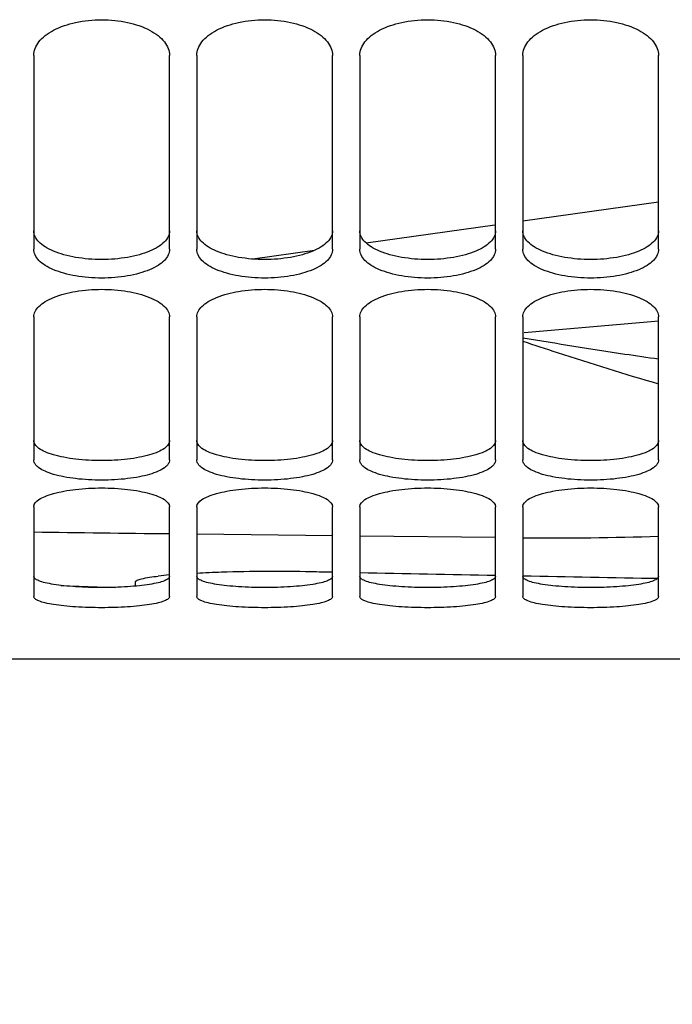
# Model space of a CAD drawing. Units: millimetres. Extents: x 0 to 594, y 0 to 420.
# Drawn here: x 285 to 295, y 179 to 194 of the extents above; entities that cross this region are included whole.
import ezdxf

# ---------------------------------------------------------------- set-up
doc = ezdxf.new("R2010")
doc.units = ezdxf.units.MM
doc.header["$LTSCALE"] = 32.67
doc.layers.get('0').update_dxf_attribs({"linetype": 'CONTINUOUS'})
doc.layers.add('SOLIDES', color=7, linetype='CONTINUOUS')
doc.styles.get("Standard").update_dxf_attribs({"font": 'txt', "width": 0.85})
doc.dimstyles.new('DIMSTYLE_2', dxfattribs={"dimtxt": 3.5, "dimasz": 3.5, "dimexe": 1.5, "dimexo": 1, "dimgap": 0.875, "dimtad": 1, "dimdec": 4, "dimlfac": 5, "dimtxsty": 'STANDARD', "dimblk": '_FILLED', "dimblk1": '_FILLED', "dimblk2": '_FILLED', "dimcen": 0.09, "dimclrt": 5, "dimadec": 0, "dimazin": 0, "dimtp": 0.0001, "dimtm": 0.0001, "dimtfac": 1, "dimtdec": 4, "dimtofl": 0, "dimtmove": 0, "dimatfit": 3, "dimldrblk": '_FILLED', "dimfxl": 1, "dimtolj": 1, "dimarcsym": 0})

# ---------------------------------------------------------------- blocks, each defined once
blk = doc.blocks.new('_FILLED')
at = {"color": 0, "linetype": 'BYBLOCK'}
blk.add_solid([(0, 0), (-1, 0.2143), (-1, -0.2143)], dxfattribs=at)
blk = doc.blocks.new('*D33')
at = {"color": 2, "linetype": 'CONTINUOUS'}
for p, q in [((275.69, 186.325), (275.69, 133.5)), ((301.69, 186.325), (301.69, 182.792)), ((301.69, 178.263), (301.69, 133.5)), ((275.69, 135), (288.69, 135)), ((301.69, 135), (288.69, 135))]:
    blk.add_line(p, q, dxfattribs=at)
at = {"color": 2, "linetype": 'CONTINUOUS', "xscale": 3.5, "yscale": 3.5, "zscale": 3.5, "rotation": 180}
blk.add_blockref('_FILLED', (275.69, 135), dxfattribs=at)
at = {"color": 2, "linetype": 'CONTINUOUS', "xscale": 3.5, "yscale": 3.5, "zscale": 3.5}
blk.add_blockref('_FILLED', (301.69, 135), dxfattribs=at)
at = {"color": 5, "linetype": 'CONTINUOUS', "insert": (288.69, 139.375), "char_height": 3.5, "width": 13.3875, "attachment_point": 2, "line_spacing_factor": 0.9}
blk.add_mtext('130', dxfattribs=at)

msp = doc.modelspace()

# ---------------------------------------------------------------- linework, layer by layer
at = {"color": 9, "linetype": 'CONTINUOUS'}
for p, q in [((294.490212, 191.120176), (292.490212, 190.839094)), ((292.07836, 190.781212), (290.185468, 190.515184)), ((289.42373, 190.408128), (288.516659, 190.280648)), ((292.509687, 189.20149), (294.495488, 189.369864)), ((289.690212, 186.208411), (287.690211, 186.231153)), ((292.090211, 186.182813), (290.090213, 186.204016))]:
    msp.add_line(p, q, dxfattribs=at)
at = {"color": 7, "linetype": 'CONTINUOUS'}
for p, q in [((285.691871, 185.478789), (286.494061, 185.450776)), ((286.790212, 185.468499), (286.790212, 185.535053))]:
    msp.add_line(p, q, dxfattribs=at)
at = {"color": 9, "linetype": 'CONTINUOUS'}
msp.add_arc((292.886547, 235.970015), 49.792511, 269.5447621, 271.847628, dxfattribs=at)
at = {"color": 7, "linetype": 'CONTINUOUS'}
msp.add_arc((287.84887, 179.377859), 6.279892, 95.1286544, 96.6226575, dxfattribs=at)
for start_param, end_param in [(-1.719243809, -1.718530683), (-1.717632417, -1.71314206), (-1.712244835, -1.707760341)]:
    msp.add_ellipse((355.954875, 246.29313), major_axis=(450.175061, 0), ratio=0.136133266, start_param=start_param, end_param=end_param, dxfattribs=at)
at = {"color": 9, "linetype": 'CONTINUOUS'}
for points, knots in [([(292.490231, 189.12304), (292.991351, 189.040508), (293.657244, 188.931618), (294.325016, 188.835097), (294.490275, 188.812316)], [0, 0, 0, 0, 0.752743641, 1, 1, 1, 1]), ([(292.490261, 189.07261), (292.659386, 189.017056), (293.323238, 188.799317), (293.989259, 188.587301), (294.490266, 188.445576)], [0, 0, 0, 0, 0.254787808, 1, 1, 1, 1])]:
    msp.add_open_spline(points, degree=3, knots=knots, dxfattribs=at)
msp.add_open_spline([(287.290211, 186.235856), (286.623541, 186.243736), (285.956874, 186.25183), (285.290209, 186.260139)], degree=3, dxfattribs=at)
at = {"color": 7, "linetype": 'CONTINUOUS'}
for points, knots in [([(286.790212, 185.535053), (286.790212, 185.544836), (286.82622, 185.563659), (286.929113, 185.590444), (287.040917, 185.60604), (287.12461, 185.615847)], [0, 0, 0, 0, 0.084125928, 0.275430869, 1, 1, 1, 1]), ([(287.689375, 185.661037), (287.81116, 185.66767), (288.37192, 185.691326), (288.933524, 185.692275), (289.372693, 185.683335)], [0, 0, 0, 0, 0.217320017, 1, 1, 1, 1])]:
    msp.add_open_spline(points, degree=3, knots=knots, dxfattribs=at)
at = {"layer": 'SOLIDES', "color": 7, "linetype": 'CONTINUOUS'}
for p, q in [((285.290212, 193.278265), (285.290212, 190.42612)), ((287.290212, 190.42612), (287.290212, 193.278265)), ((287.690212, 193.278265), (287.690212, 190.42612)), ((289.690212, 190.42612), (289.690212, 193.278265)), ((290.090212, 193.278265), (290.090212, 190.42612)), ((292.090212, 190.42612), (292.090212, 193.278265)), ((292.490212, 193.278265), (292.490212, 190.42612)), ((294.490212, 190.42612), (294.490212, 193.278265)), ((285.290212, 189.431749), (285.290212, 187.325198)), ((287.290212, 187.325198), (287.290212, 189.431749)), ((287.690212, 189.431749), (287.690212, 187.325198)), ((289.690212, 187.325198), (289.690212, 189.431749)), ((290.090212, 189.431749), (290.090212, 187.325198)), ((292.090212, 187.325198), (292.090212, 189.431749)), ((292.490212, 189.431749), (292.490212, 187.325198)), ((294.490212, 187.325198), (294.490212, 189.431749)), ((285.290212, 186.637675), (285.290212, 185.315709)), ((287.290212, 185.315709), (287.290212, 186.637675)), ((287.690212, 186.637675), (287.690212, 185.315709)), ((289.690212, 185.315709), (289.690212, 186.637675)), ((290.090212, 186.637675), (290.090212, 185.315709)), ((292.090212, 185.315709), (292.090212, 186.637675)), ((292.490212, 186.637675), (292.490212, 185.315709)), ((294.490212, 185.315709), (294.490212, 186.637675)), ((306.090212, 184.39313), (271.290212, 184.39313))]:
    msp.add_line(p, q, dxfattribs=at)
for points, knots in [([(285.290212, 193.278265), (285.290212, 193.31264), (285.30488, 193.385242), (285.36557, 193.485237), (285.460839, 193.575602), (285.637203, 193.686088), (285.918495, 193.778713), (286.290212, 193.816021), (286.661928, 193.778713), (286.943221, 193.686088), (287.119585, 193.575602), (287.214854, 193.485237), (287.275544, 193.385242), (287.290212, 193.31264), (287.290212, 193.278265)], [0, 0, 0, 0, 0.042178823, 0.088484026, 0.141444751, 0.201868801, 0.342610499, 0.5, 0.657389501, 0.798131199, 0.858555249, 0.911515974, 0.957821177, 1, 1, 1, 1]), ([(287.690212, 193.278265), (287.690212, 193.31264), (287.70488, 193.385242), (287.76557, 193.485237), (287.860839, 193.575602), (288.037203, 193.686088), (288.318495, 193.778713), (288.690212, 193.816021), (289.061928, 193.778713), (289.343221, 193.686088), (289.519585, 193.575602), (289.614854, 193.485237), (289.675544, 193.385242), (289.690212, 193.31264), (289.690212, 193.278265)], [0, 0, 0, 0, 0.042178823, 0.088484026, 0.141444751, 0.201868801, 0.342610499, 0.5, 0.657389501, 0.798131199, 0.858555249, 0.911515974, 0.957821177, 1, 1, 1, 1]), ([(290.090212, 193.278265), (290.090212, 193.31264), (290.10488, 193.385242), (290.16557, 193.485237), (290.260839, 193.575602), (290.437203, 193.686088), (290.718495, 193.778713), (291.090212, 193.816021), (291.461928, 193.778713), (291.743221, 193.686088), (291.919585, 193.575602), (292.014854, 193.485237), (292.075544, 193.385242), (292.090212, 193.31264), (292.090212, 193.278265)], [0, 0, 0, 0, 0.042178823, 0.088484026, 0.141444751, 0.201868801, 0.342610499, 0.5, 0.657389501, 0.798131199, 0.858555249, 0.911515974, 0.957821177, 1, 1, 1, 1]), ([(292.490212, 193.278265), (292.490212, 193.31264), (292.50488, 193.385242), (292.56557, 193.485237), (292.660839, 193.575602), (292.837203, 193.686088), (293.118495, 193.778713), (293.490212, 193.816021), (293.861928, 193.778713), (294.143221, 193.686088), (294.319585, 193.575602), (294.414854, 193.485237), (294.475544, 193.385242), (294.490212, 193.31264), (294.490212, 193.278265)], [0, 0, 0, 0, 0.042178823, 0.088484026, 0.141444751, 0.201868801, 0.342610499, 0.5, 0.657389501, 0.798131199, 0.858555249, 0.911515974, 0.957821177, 1, 1, 1, 1]), ([(287.290212, 190.42612), (287.290212, 190.397391), (287.274791, 190.335403), (287.212859, 190.253508), (287.117528, 190.181058), (286.99232, 190.118415), (286.841137, 190.067546), (286.605891, 190.015855), (286.290212, 189.99157), (285.974533, 190.015855), (285.739287, 190.067546), (285.588104, 190.118415), (285.462896, 190.181058), (285.367565, 190.253508), (285.305633, 190.335403), (285.290212, 190.397391), (285.290212, 190.42612)], [0, 0, 0, 0, 0.037021857, 0.079268213, 0.130002367, 0.190078039, 0.258954483, 0.335047516, 0.5, 0.664952484, 0.741045518, 0.809921961, 0.869997633, 0.920731787, 0.962978143, 1, 1, 1, 1]), ([(289.690212, 190.42612), (289.690212, 190.397391), (289.674791, 190.335403), (289.612859, 190.253508), (289.517528, 190.181058), (289.39232, 190.118415), (289.241137, 190.067546), (289.005891, 190.015855), (288.690212, 189.99157), (288.374533, 190.015855), (288.139287, 190.067546), (287.988104, 190.118415), (287.862896, 190.181058), (287.767565, 190.253508), (287.705633, 190.335403), (287.690212, 190.397391), (287.690212, 190.42612)], [0, 0, 0, 0, 0.037021857, 0.079268213, 0.130002367, 0.190078039, 0.258954483, 0.335047516, 0.5, 0.664952484, 0.741045518, 0.809921961, 0.869997633, 0.920731787, 0.962978143, 1, 1, 1, 1]), ([(292.090212, 190.42612), (292.090212, 190.397391), (292.074791, 190.335403), (292.012859, 190.253508), (291.917528, 190.181058), (291.79232, 190.118415), (291.641137, 190.067546), (291.405891, 190.015855), (291.090212, 189.99157), (290.774533, 190.015855), (290.539287, 190.067546), (290.388104, 190.118415), (290.262896, 190.181058), (290.167565, 190.253508), (290.105633, 190.335403), (290.090212, 190.397391), (290.090212, 190.42612)], [0, 0, 0, 0, 0.037021857, 0.079268213, 0.130002367, 0.190078039, 0.258954483, 0.335047516, 0.5, 0.664952484, 0.741045518, 0.809921961, 0.869997633, 0.920731787, 0.962978143, 1, 1, 1, 1]), ([(294.490212, 190.42612), (294.490212, 190.397391), (294.474791, 190.335403), (294.412859, 190.253508), (294.317528, 190.181058), (294.19232, 190.118415), (294.041137, 190.067546), (293.805891, 190.015855), (293.490212, 189.99157), (293.174533, 190.015855), (292.939287, 190.067546), (292.788104, 190.118415), (292.662896, 190.181058), (292.567565, 190.253508), (292.505633, 190.335403), (292.490212, 190.397391), (292.490212, 190.42612)], [0, 0, 0, 0, 0.037021857, 0.079268213, 0.130002367, 0.190078039, 0.258954483, 0.335047516, 0.5, 0.664952484, 0.741045518, 0.809921961, 0.869997633, 0.920731787, 0.962978143, 1, 1, 1, 1]), ([(285.290212, 189.431749), (285.290212, 189.458415), (285.306338, 189.51683), (285.368499, 189.593046), (285.463479, 189.661546), (285.641727, 189.746958), (285.921926, 189.817074), (286.290212, 189.845626), (286.658498, 189.817074), (286.938697, 189.746958), (287.116945, 189.661546), (287.211925, 189.593046), (287.274086, 189.51683), (287.290212, 189.458415), (287.290212, 189.431749)], [0, 0, 0, 0, 0.034810556, 0.075825801, 0.126224102, 0.186579714, 0.332920375, 0.5, 0.667079625, 0.813420286, 0.873775898, 0.924174199, 0.965189444, 1, 1, 1, 1]), ([(287.690212, 189.431749), (287.690212, 189.458415), (287.706338, 189.51683), (287.768499, 189.593046), (287.863479, 189.661546), (288.041727, 189.746958), (288.321926, 189.817074), (288.690212, 189.845626), (289.058498, 189.817074), (289.338697, 189.746958), (289.516945, 189.661546), (289.611925, 189.593046), (289.674086, 189.51683), (289.690212, 189.458415), (289.690212, 189.431749)], [0, 0, 0, 0, 0.034810556, 0.075825801, 0.126224102, 0.186579714, 0.332920375, 0.5, 0.667079625, 0.813420286, 0.873775898, 0.924174199, 0.965189444, 1, 1, 1, 1]), ([(290.090212, 189.431749), (290.090212, 189.458415), (290.106338, 189.51683), (290.168499, 189.593046), (290.263479, 189.661546), (290.441727, 189.746958), (290.721926, 189.817074), (291.090212, 189.845626), (291.458498, 189.817074), (291.738697, 189.746958), (291.916945, 189.661546), (292.011925, 189.593046), (292.074086, 189.51683), (292.090212, 189.458415), (292.090212, 189.431749)], [0, 0, 0, 0, 0.034810556, 0.075825801, 0.126224102, 0.186579714, 0.332920375, 0.5, 0.667079625, 0.813420286, 0.873775898, 0.924174199, 0.965189444, 1, 1, 1, 1]), ([(292.490212, 189.431749), (292.490212, 189.458415), (292.506338, 189.51683), (292.568499, 189.593046), (292.663479, 189.661546), (292.841727, 189.746958), (293.121926, 189.817074), (293.490212, 189.845626), (293.858498, 189.817074), (294.138697, 189.746958), (294.316945, 189.661546), (294.411925, 189.593046), (294.474086, 189.51683), (294.490212, 189.458415), (294.490212, 189.431749)], [0, 0, 0, 0, 0.034810556, 0.075825801, 0.126224102, 0.186579714, 0.332920375, 0.5, 0.667079625, 0.813420286, 0.873775898, 0.924174199, 0.965189444, 1, 1, 1, 1]), ([(287.290212, 187.325198), (287.290212, 187.304436), (287.272161, 187.257108), (287.208972, 187.201438), (287.114763, 187.151776), (286.990365, 187.108684), (286.83991, 187.073533), (286.604384, 187.037658), (286.290212, 187.021073), (285.97604, 187.037658), (285.740514, 187.073533), (285.590059, 187.108684), (285.465661, 187.151776), (285.371452, 187.201438), (285.308263, 187.257108), (285.290212, 187.304436), (285.290212, 187.325198)], [0, 0, 0, 0, 0.028455021, 0.065038596, 0.11338584, 0.173745795, 0.244964017, 0.32488362, 0.5, 0.67511638, 0.755035983, 0.826254205, 0.88661416, 0.934961404, 0.971544979, 1, 1, 1, 1]), ([(289.690212, 187.325198), (289.690212, 187.304436), (289.672161, 187.257108), (289.608972, 187.201438), (289.514763, 187.151776), (289.390365, 187.108684), (289.23991, 187.073533), (289.004384, 187.037658), (288.690212, 187.021073), (288.37604, 187.037658), (288.140514, 187.073533), (287.990059, 187.108684), (287.865661, 187.151776), (287.771452, 187.201438), (287.708263, 187.257108), (287.690212, 187.304436), (287.690212, 187.325198)], [0, 0, 0, 0, 0.028455021, 0.065038596, 0.11338584, 0.173745795, 0.244964017, 0.32488362, 0.5, 0.67511638, 0.755035983, 0.826254205, 0.88661416, 0.934961404, 0.971544979, 1, 1, 1, 1]), ([(292.090212, 187.325198), (292.090212, 187.304436), (292.072161, 187.257108), (292.008972, 187.201438), (291.914763, 187.151776), (291.790365, 187.108684), (291.63991, 187.073533), (291.404384, 187.037658), (291.090212, 187.021073), (290.77604, 187.037658), (290.540514, 187.073533), (290.390059, 187.108684), (290.265661, 187.151776), (290.171452, 187.201438), (290.108263, 187.257108), (290.090212, 187.304436), (290.090212, 187.325198)], [0, 0, 0, 0, 0.028455021, 0.065038596, 0.11338584, 0.173745795, 0.244964017, 0.32488362, 0.5, 0.67511638, 0.755035983, 0.826254205, 0.88661416, 0.934961404, 0.971544979, 1, 1, 1, 1]), ([(294.490212, 187.325198), (294.490212, 187.304436), (294.472161, 187.257108), (294.408972, 187.201438), (294.314763, 187.151776), (294.190365, 187.108684), (294.03991, 187.073533), (293.804384, 187.037658), (293.490212, 187.021073), (293.17604, 187.037658), (292.940514, 187.073533), (292.790059, 187.108684), (292.665661, 187.151776), (292.571452, 187.201438), (292.508263, 187.257108), (292.490212, 187.304436), (292.490212, 187.325198)], [0, 0, 0, 0, 0.028455021, 0.065038596, 0.11338584, 0.173745795, 0.244964017, 0.32488362, 0.5, 0.67511638, 0.755035983, 0.826254205, 0.88661416, 0.934961404, 0.971544979, 1, 1, 1, 1]), ([(285.290212, 186.637675), (285.290212, 186.680529), (285.359497, 186.744363), (285.465374, 186.793892), (285.590634, 186.835589), (285.740546, 186.868746), (285.976193, 186.903634), (286.290212, 186.919821), (286.604231, 186.903634), (286.839878, 186.868746), (286.98979, 186.835589), (287.11505, 186.793892), (287.220927, 186.744363), (287.290212, 186.680529), (287.290212, 186.637675)], [0, 0, 0, 0, 0.059664266, 0.107917335, 0.168823744, 0.240995224, 0.322118439, 0.5, 0.677881561, 0.759004776, 0.831176256, 0.892082665, 0.940335734, 1, 1, 1, 1]), ([(287.690212, 186.637675), (287.690212, 186.680529), (287.759497, 186.744363), (287.865374, 186.793892), (287.990634, 186.835589), (288.140546, 186.868746), (288.376193, 186.903634), (288.690212, 186.919821), (289.004231, 186.903634), (289.239878, 186.868746), (289.38979, 186.835589), (289.51505, 186.793892), (289.620927, 186.744363), (289.690212, 186.680529), (289.690212, 186.637675)], [0, 0, 0, 0, 0.059664266, 0.107917335, 0.168823744, 0.240995224, 0.322118439, 0.5, 0.677881561, 0.759004776, 0.831176256, 0.892082665, 0.940335734, 1, 1, 1, 1]), ([(290.090212, 186.637675), (290.090212, 186.680529), (290.159497, 186.744363), (290.265374, 186.793892), (290.390634, 186.835589), (290.540546, 186.868746), (290.776193, 186.903634), (291.090212, 186.919821), (291.404231, 186.903634), (291.639878, 186.868746), (291.78979, 186.835589), (291.91505, 186.793892), (292.020927, 186.744363), (292.090212, 186.680529), (292.090212, 186.637675)], [0, 0, 0, 0, 0.059664266, 0.107917335, 0.168823744, 0.240995224, 0.322118439, 0.5, 0.677881561, 0.759004776, 0.831176256, 0.892082665, 0.940335734, 1, 1, 1, 1]), ([(292.490212, 186.637675), (292.490212, 186.680529), (292.559497, 186.744363), (292.665374, 186.793892), (292.790634, 186.835589), (292.940546, 186.868746), (293.176193, 186.903634), (293.490212, 186.919821), (293.804231, 186.903634), (294.039878, 186.868746), (294.18979, 186.835589), (294.31505, 186.793892), (294.420927, 186.744363), (294.490212, 186.680529), (294.490212, 186.637675)], [0, 0, 0, 0, 0.059664266, 0.107917335, 0.168823744, 0.240995224, 0.322118439, 0.5, 0.677881561, 0.759004776, 0.831176256, 0.892082665, 0.940335734, 1, 1, 1, 1]), ([(287.290212, 185.315709), (287.290212, 185.302866), (287.274131, 185.282428), (287.245321, 185.264541), (287.195814, 185.241927), (287.11226, 185.218448), (286.988931, 185.194851), (286.839035, 185.175871), (286.60338, 185.156377), (286.290212, 185.147551), (285.977044, 185.156377), (285.741389, 185.175871), (285.591493, 185.194851), (285.468163, 185.218448), (285.38461, 185.241927), (285.335103, 185.264541), (285.306293, 185.282428), (285.290212, 185.302866), (285.290212, 185.315709)], [0, 0, 0, 0, 0.01858706, 0.032446066, 0.050035172, 0.096717075, 0.157852962, 0.23160467, 0.315292198, 0.5, 0.684707802, 0.76839533, 0.842147038, 0.903282925, 0.949964828, 0.967553934, 0.98141294, 1, 1, 1, 1]), ([(289.690212, 185.315709), (289.690212, 185.302866), (289.674131, 185.282428), (289.645321, 185.264541), (289.595814, 185.241927), (289.51226, 185.218448), (289.388931, 185.194851), (289.239035, 185.175871), (289.00338, 185.156377), (288.690212, 185.147551), (288.377044, 185.156377), (288.141389, 185.175871), (287.991493, 185.194851), (287.868163, 185.218448), (287.78461, 185.241927), (287.735103, 185.264541), (287.706293, 185.282428), (287.690212, 185.302866), (287.690212, 185.315709)], [0, 0, 0, 0, 0.01858706, 0.032446066, 0.050035172, 0.096717075, 0.157852962, 0.23160467, 0.315292198, 0.5, 0.684707802, 0.76839533, 0.842147038, 0.903282925, 0.949964828, 0.967553934, 0.98141294, 1, 1, 1, 1]), ([(292.090212, 185.315709), (292.090212, 185.302866), (292.074131, 185.282428), (292.045321, 185.264541), (291.995814, 185.241927), (291.91226, 185.218448), (291.788931, 185.194851), (291.639035, 185.175871), (291.40338, 185.156377), (291.090212, 185.147551), (290.777044, 185.156377), (290.541389, 185.175871), (290.391493, 185.194851), (290.268163, 185.218448), (290.18461, 185.241927), (290.135103, 185.264541), (290.106293, 185.282428), (290.090212, 185.302866), (290.090212, 185.315709)], [0, 0, 0, 0, 0.01858706, 0.032446066, 0.050035172, 0.096717075, 0.157852962, 0.23160467, 0.315292198, 0.5, 0.684707802, 0.76839533, 0.842147038, 0.903282925, 0.949964828, 0.967553934, 0.98141294, 1, 1, 1, 1]), ([(294.490212, 185.315709), (294.490212, 185.302866), (294.474131, 185.282428), (294.445321, 185.264541), (294.395814, 185.241927), (294.31226, 185.218448), (294.188931, 185.194851), (294.039035, 185.175871), (293.80338, 185.156377), (293.490212, 185.147551), (293.177044, 185.156377), (292.941389, 185.175871), (292.791493, 185.194851), (292.668163, 185.218448), (292.58461, 185.241927), (292.535103, 185.264541), (292.506293, 185.282428), (292.490212, 185.302866), (292.490212, 185.315709)], [0, 0, 0, 0, 0.01858706, 0.032446066, 0.050035172, 0.096717075, 0.157852962, 0.23160467, 0.315292198, 0.5, 0.684707802, 0.76839533, 0.842147038, 0.903282925, 0.949964828, 0.967553934, 0.98141294, 1, 1, 1, 1])]:
    msp.add_open_spline(points, degree=3, knots=knots, dxfattribs=at)
at = {"layer": 'SOLIDES', "color": 3, "linetype": 'CONTINUOUS'}
for points, knots in [([(287.290212, 190.696881), (287.290212, 190.668284), (287.274762, 190.606538), (287.212804, 190.525056), (287.117481, 190.45298), (286.992286, 190.390654), (286.841114, 190.340039), (286.605863, 190.2886), (286.290212, 190.264439), (285.974561, 190.2886), (285.73931, 190.340039), (285.588138, 190.390654), (285.462943, 190.45298), (285.36762, 190.525056), (285.305662, 190.606538), (285.290212, 190.668284), (285.290212, 190.696881)], [0, 0, 0, 0, 0.036889884, 0.079043944, 0.129735903, 0.189813195, 0.25872604, 0.334880855, 0.5, 0.665119145, 0.74127396, 0.810186805, 0.870264097, 0.920956056, 0.963110116, 1, 1, 1, 1]), ([(289.690212, 190.696881), (289.690212, 190.668284), (289.674762, 190.606538), (289.612804, 190.525056), (289.517481, 190.45298), (289.392286, 190.390654), (289.241114, 190.340039), (289.005863, 190.2886), (288.690212, 190.264439), (288.374561, 190.2886), (288.13931, 190.340039), (287.988138, 190.390654), (287.862943, 190.45298), (287.76762, 190.525056), (287.705662, 190.606538), (287.690212, 190.668284), (287.690212, 190.696881)], [0, 0, 0, 0, 0.036889884, 0.079043944, 0.129735903, 0.189813195, 0.25872604, 0.334880855, 0.5, 0.665119145, 0.74127396, 0.810186805, 0.870264097, 0.920956056, 0.963110116, 1, 1, 1, 1]), ([(292.090212, 190.696881), (292.090212, 190.668284), (292.074762, 190.606538), (292.012804, 190.525056), (291.917481, 190.45298), (291.792286, 190.390654), (291.641114, 190.340039), (291.405863, 190.2886), (291.090212, 190.264439), (290.774561, 190.2886), (290.53931, 190.340039), (290.388138, 190.390654), (290.262943, 190.45298), (290.16762, 190.525056), (290.105662, 190.606538), (290.090212, 190.668284), (290.090212, 190.696881)], [0, 0, 0, 0, 0.036889884, 0.079043944, 0.129735903, 0.189813195, 0.25872604, 0.334880855, 0.5, 0.665119145, 0.74127396, 0.810186805, 0.870264097, 0.920956056, 0.963110116, 1, 1, 1, 1]), ([(294.490212, 190.696881), (294.490212, 190.668284), (294.474762, 190.606538), (294.412804, 190.525056), (294.317481, 190.45298), (294.192286, 190.390654), (294.041114, 190.340039), (293.805863, 190.2886), (293.490212, 190.264439), (293.174561, 190.2886), (292.93931, 190.340039), (292.788138, 190.390654), (292.662943, 190.45298), (292.56762, 190.525056), (292.505662, 190.606538), (292.490212, 190.668284), (292.490212, 190.696881)], [0, 0, 0, 0, 0.036889884, 0.079043944, 0.129735903, 0.189813195, 0.25872604, 0.334880855, 0.5, 0.665119145, 0.74127396, 0.810186805, 0.870264097, 0.920956056, 0.963110116, 1, 1, 1, 1]), ([(287.290212, 187.610988), (287.290212, 187.590317), (287.272115, 187.54316), (287.208922, 187.487803), (287.114733, 187.438393), (286.990346, 187.395519), (286.839898, 187.36054), (286.60437, 187.32484), (286.290212, 187.308337), (285.976054, 187.32484), (285.740526, 187.36054), (285.590078, 187.395519), (285.465691, 187.438393), (285.371502, 187.487803), (285.308309, 187.54316), (285.290212, 187.590317), (285.290212, 187.610988)], [0, 0, 0, 0, 0.028349188, 0.064869165, 0.113193169, 0.173559718, 0.244806452, 0.32477001, 0.5, 0.67522999, 0.755193548, 0.826440282, 0.886806831, 0.935130835, 0.971650812, 1, 1, 1, 1]), ([(289.690212, 187.610988), (289.690212, 187.590317), (289.672115, 187.54316), (289.608922, 187.487803), (289.514733, 187.438393), (289.390346, 187.395519), (289.239898, 187.36054), (289.00437, 187.32484), (288.690212, 187.308337), (288.376054, 187.32484), (288.140526, 187.36054), (287.990078, 187.395519), (287.865691, 187.438393), (287.771502, 187.487803), (287.708309, 187.54316), (287.690212, 187.590317), (287.690212, 187.610988)], [0, 0, 0, 0, 0.028349188, 0.064869165, 0.113193169, 0.173559718, 0.244806452, 0.32477001, 0.5, 0.67522999, 0.755193548, 0.826440282, 0.886806831, 0.935130835, 0.971650812, 1, 1, 1, 1]), ([(292.090212, 187.610988), (292.090212, 187.590317), (292.072115, 187.54316), (292.008922, 187.487803), (291.914733, 187.438393), (291.790346, 187.395519), (291.639898, 187.36054), (291.40437, 187.32484), (291.090212, 187.308337), (290.776054, 187.32484), (290.540526, 187.36054), (290.390078, 187.395519), (290.265691, 187.438393), (290.171502, 187.487803), (290.108309, 187.54316), (290.090212, 187.590317), (290.090212, 187.610988)], [0, 0, 0, 0, 0.028349188, 0.064869165, 0.113193169, 0.173559718, 0.244806452, 0.32477001, 0.5, 0.67522999, 0.755193548, 0.826440282, 0.886806831, 0.935130835, 0.971650812, 1, 1, 1, 1]), ([(294.490212, 187.610988), (294.490212, 187.590317), (294.472115, 187.54316), (294.408922, 187.487803), (294.314733, 187.438393), (294.190346, 187.395519), (294.039898, 187.36054), (293.80437, 187.32484), (293.490212, 187.308337), (293.176054, 187.32484), (292.940526, 187.36054), (292.790078, 187.395519), (292.665691, 187.438393), (292.571502, 187.487803), (292.508309, 187.54316), (292.490212, 187.590317), (292.490212, 187.610988)], [0, 0, 0, 0, 0.028349188, 0.064869165, 0.113193169, 0.173559718, 0.244806452, 0.32477001, 0.5, 0.67522999, 0.755193548, 0.826440282, 0.886806831, 0.935130835, 0.971650812, 1, 1, 1, 1]), ([(287.290212, 185.611238), (287.290212, 185.598442), (287.274097, 185.578094), (287.245314, 185.560315), (287.195798, 185.537807), (287.11225, 185.514447), (286.988924, 185.490964), (286.839032, 185.472077), (286.603376, 185.452677), (286.290212, 185.443895), (285.977048, 185.452677), (285.741392, 185.472077), (285.5915, 185.490964), (285.468174, 185.514447), (285.384626, 185.537807), (285.33511, 185.560315), (285.306327, 185.578094), (285.290212, 185.598442), (285.290212, 185.611238)], [0, 0, 0, 0, 0.018524918, 0.032366961, 0.049945863, 0.096621618, 0.157763991, 0.231530937, 0.315239739, 0.5, 0.684760261, 0.768469063, 0.842236009, 0.903378382, 0.950054137, 0.967633039, 0.981475082, 1, 1, 1, 1]), ([(289.690212, 185.611238), (289.690212, 185.598442), (289.674097, 185.578094), (289.645314, 185.560315), (289.595798, 185.537807), (289.51225, 185.514447), (289.388924, 185.490964), (289.239032, 185.472077), (289.003376, 185.452677), (288.690212, 185.443895), (288.377048, 185.452677), (288.141392, 185.472077), (287.9915, 185.490964), (287.868174, 185.514447), (287.784626, 185.537807), (287.73511, 185.560315), (287.706327, 185.578094), (287.690212, 185.598442), (287.690212, 185.611238)], [0, 0, 0, 0, 0.018524918, 0.032366961, 0.049945863, 0.096621618, 0.157763991, 0.231530937, 0.315239739, 0.5, 0.684760261, 0.768469063, 0.842236009, 0.903378382, 0.950054137, 0.967633039, 0.981475082, 1, 1, 1, 1]), ([(292.090212, 185.611238), (292.090212, 185.598442), (292.074097, 185.578094), (292.045314, 185.560315), (291.995798, 185.537807), (291.91225, 185.514447), (291.788924, 185.490964), (291.639032, 185.472077), (291.403376, 185.452677), (291.090212, 185.443895), (290.777048, 185.452677), (290.541392, 185.472077), (290.3915, 185.490964), (290.268174, 185.514447), (290.184626, 185.537807), (290.13511, 185.560315), (290.106327, 185.578094), (290.090212, 185.598442), (290.090212, 185.611238)], [0, 0, 0, 0, 0.018524918, 0.032366961, 0.049945863, 0.096621618, 0.157763991, 0.231530937, 0.315239739, 0.5, 0.684760261, 0.768469063, 0.842236009, 0.903378382, 0.950054137, 0.967633039, 0.981475082, 1, 1, 1, 1]), ([(294.490212, 185.611238), (294.490212, 185.598442), (294.474097, 185.578094), (294.445314, 185.560315), (294.395798, 185.537807), (294.31225, 185.514447), (294.188924, 185.490964), (294.039032, 185.472077), (293.803376, 185.452677), (293.490212, 185.443895), (293.177048, 185.452677), (292.941392, 185.472077), (292.7915, 185.490964), (292.668174, 185.514447), (292.584626, 185.537807), (292.53511, 185.560315), (292.506327, 185.578094), (292.490212, 185.598442), (292.490212, 185.611238)], [0, 0, 0, 0, 0.018524918, 0.032366961, 0.049945863, 0.096621618, 0.157763991, 0.231530937, 0.315239739, 0.5, 0.684760261, 0.768469063, 0.842236009, 0.903378382, 0.950054137, 0.967633039, 0.981475082, 1, 1, 1, 1])]:
    msp.add_open_spline(points, degree=3, knots=knots, dxfattribs=at)

# ---------------------------------------------------------------- dimensions: what is measured, and where the dimension line sits
at = {"color": 2, "linetype": 'CONTINUOUS'}
dim = msp.add_linear_dim(base=(301.690212, 135.000196), p1=(275.690212, 187.325198), p2=(301.690212, 187.325198), dimstyle='DIMSTYLE_2', dxfattribs=at)
dim.commit()
dim.dimension.update_dxf_attribs({"geometry": '*D33', "text_midpoint": (289.062084, 135.000196), "dimtype": 160})

doc.saveas('drawing.dxf')
